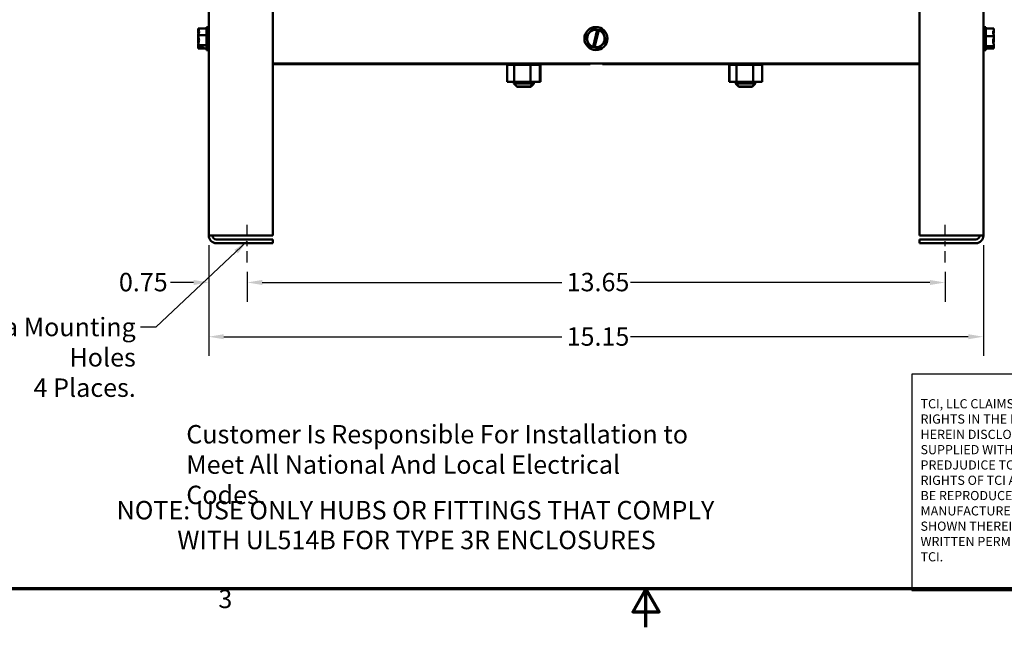
# Model space of a CAD drawing. Units: inches. Extents: x 1.5 to 64.5, y 0.7 to 50.2.
# Drawn here: x 20.8 to 40, y 0.7 to 12.6 of the extents above; entities that cross this region are included whole.
import ezdxf
from ezdxf.enums import TextEntityAlignment as Align

# ---------------------------------------------------------------- set-up
doc = ezdxf.new("R2010")
doc.units = ezdxf.units.IN
doc.header["$LTSCALE"] = 3
doc.header["$MEASUREMENT"] = 0
doc.linetypes.add('CHAIN', pattern=[0.7087, 0.4724, -0.0591, 0.1181, -0.0591])
doc.layers.get('0').update_dxf_attribs({"lineweight": 25})
for name, color, linetype, lineweight in [('Border (ANSI)', 7, 'Continuous', 70), ('Centerline (ANSI)', 7, 'Continuous', 25), ('Dimension (ANSI)', 7, 'Continuous', 25), ('Sketch Geometry (ANSI)', 7, 'Continuous', 25), ('Symbol (ANSI)', 7, 'Continuous', 25), ('Title (ANSI)', 7, 'Continuous', 50), ('Visible (ANSI)', 7, 'Continuous', 50)]:
    doc.layers.add(name, color=color, linetype=linetype, lineweight=lineweight)
doc.styles.add('Note Text (ANSI)', font='tahoma.ttf')
doc.styles.get("Standard").update_dxf_attribs({"font": 'ROMANS.shx'})
doc.styles.add('Text Style41', font='times.ttf')
doc.styles.add('Text Style42', font='times.ttf')
doc.styles.add('Text Style43', font='times.ttf')
doc.styles.add('Text Style47', font='tahoma.ttf')
doc.styles.add('Text Style53', font='times.ttf')
doc.dimstyles.new('Default (ANSI)', dxfattribs={"dimscale": 3, "dimtxt": 0.12, "dimasz": 0.098425, "dimexe": 0.125, "dimexo": 0.0625, "dimgap": 0.031496, "dimtad": 0, "dimtih": 1, "dimtoh": 1, "dimrnd": 1e-08, "dimzin": 4, "dimdsep": 46, "dimtxsty": 'Note Text (ANSI)', "dimcen": 0.09, "dimdle": 0.393701, "dimclrd": 256, "dimclre": 256, "dimclrt": 256, "dimadec": 0, "dimazin": 1, "dimtfac": 1, "dimtofl": 0, "dimtmove": 0, "dimatfit": 3, "dimfxl": 1, "dimtolj": 1, "dimtzin": 4, "dimlwd": -1, "dimlwe": -1, "dimarcsym": 0})
doc.dimstyles.new('Default (ANSI)$7', dxfattribs={"dimscale": 3, "dimtxt": 0.12, "dimasz": 0.098425, "dimexe": 0.125, "dimexo": 0.0625, "dimgap": 0.031496, "dimtad": 0, "dimtih": 1, "dimtoh": 1, "dimrnd": 1e-08, "dimzin": 4, "dimdsep": 46, "dimtxsty": 'Note Text (ANSI)', "dimcen": 0.09, "dimdle": 0.393701, "dimclrd": 256, "dimclre": 256, "dimclrt": 256, "dimadec": 0, "dimazin": 1, "dimtfac": 1, "dimtofl": 0, "dimtmove": 0, "dimatfit": 3, "dimfxl": 1, "dimtolj": 1, "dimtzin": 4, "dimlwd": -1, "dimlwe": -1, "dimarcsym": 0})

# ---------------------------------------------------------------- blocks, each defined once
blk = doc.blocks.new('Borders Default Border')
at = {"layer": 'Border (ANSI)', "flags": 128}
for points in [[(0.75, 0.5), (0.75, 16.5), (21.25, 16.5), (21.25, 0.5), (0.75, 0.5)], [(11, 0.25), (11, 0.5), (10.9134, 0.35), (11.0866, 0.35), (11, 0.5)]]:
    blk.add_lwpolyline(points, dxfattribs=at)
at = {"layer": 'Border (ANSI)', "insert": (8.2127, 0.3375), "char_height": 0.12, "attachment_point": 7, "style": 'Note Text (ANSI)'}
blk.add_mtext('3', dxfattribs=at)
blk = doc.blocks.new('Title Blocks TCI_TITLE')
blk.add_lwpolyline([(1.7, 6.4194), (0.3821, 6.4194), (0.3821, 5.0099), (1.7, 5.0099)], close=True)
at = {"insert": (0.4395, 5.7272), "char_height": 0.059805, "width": 1.201793, "attachment_point": 4}
blk.add_mtext('{\\fMS Shell Dlg 2|b0|i0|c0|p0;TCI, LLC\\fArial|b0|i0|c0|p34; \\fMS Shell Dlg 2|b0|i0|c0|p0;CLAIMS PROPRIETARY RIGHTS IN THE MATERIAL HEREIN DISCLOSED. IT IS SUPPLIED WITHOUT PREDJUDICE TO ANY PATENT RIGHTS OF TCI AND MAY NOT BE REPRODUCED OR USED TO MANUFACTURE ANYTHING SHOWN THEREIN WITHOUT WRITTEN PERMISSION FROM TCI.}', dxfattribs=at)
at = {"layer": 'Title (ANSI)'}
for tag, height, style, p in [('REV6', 0.0767, 'Text Style53', (1.7965, 6.3268)), ('REV6_DATE', 0.075, 'Text Style41', (4.2171, 6.3147)), ('REV5', 0.075, 'Text Style41', (1.7965, 6.1268)), ('REV5_DATE', 0.075, 'Text Style41', (4.2171, 6.1147)), ('REV4', 0.075, 'Text Style41', (1.7965, 5.9268)), ('REV4_DATE', 0.075, 'Text Style41', (4.2171, 5.9147)), ('TITLE_LINE_1', 0.1, 'Text Style42', (7.41, 5.8039)), ('REV3', 0.075, 'Text Style41', (1.7965, 5.7268)), ('REV3_DATE', 0.075, 'Text Style41', (4.2171, 5.7147)), ('TITLE_LINE_2', 0.1, 'Text Style42', (7.4063, 5.5893)), ('REV2', 0.075, 'Text Style41', (1.7965, 5.5268)), ('REV2_DATE', 0.075, 'Text Style41', (4.2171, 5.5147))]:
    blk.add_attdef(tag, text='', height=height, dxfattribs=dict(at, style=style)).set_placement(p, align=Align.MIDDLE_CENTER)
for tag, height, style, p in [('REV6_DESCRIPTION', 0.075, 'Text Style41', (1.9313, 6.326)), ('REV5_DESCRIPTION', 0.075, 'Text Style41', (1.9313, 6.126)), ('REV4_DESCRIPTION', 0.075, 'Text Style41', (1.9313, 5.926)), ('REV3_DESCRIPTION', 0.075, 'Text Style41', (1.9313, 5.726)), ('REV2_DESCRIPTION', 0.075, 'Text Style41', (1.9313, 5.526)), ('DWG_NUMBER', 0.12, 'Text Style43', (7.5951, 5.3164))]:
    blk.add_attdef(tag, text='', height=height, dxfattribs=dict(at, style=style)).set_placement(p, align=Align.MIDDLE_LEFT)
for tag, p, height, style in [('REV1_001', (1.7576, 5.2893), 0.075, 'Text Style41'), ('REV1_DESCRIPTION_001', (1.9296, 5.2977), 0.075, 'Text Style41'), ('REV1_DATE_001', (4.048, 5.277), 0.075, 'Text Style41'), ('DRN_BY_DATE_001', (6.9742, 5.288), 0.075, 'Text Style41'), ('<SCALE>_001', (6.3002, 5.0707), 0.075, 'Text Style47'), ('Sheet_Size_001', (7.5119, 5.0444), 0.1, 'Text Style42')]:
    blk.add_attdef(tag, p, '', height=height, dxfattribs=dict(at, style=style))
blk = doc.blocks.new('*D32')
at = {"layer": 'Defpoints', "color": 0, "transparency": 16777216}
for p in [(24.45, 8.405), (39.598, 8.405), (39.598, 6.429)]:
    blk.add_point(p, dxfattribs=at)
at = {"layer": 'Dimension (ANSI)', "transparency": 16777216}
for p, q in [((24.45, 8.218), (24.45, 6.054)), ((39.598, 8.218), (39.598, 6.054)), ((24.745, 6.429), (31.354, 6.429)), ((39.302, 6.429), (32.694, 6.429))]:
    blk.add_line(p, q, dxfattribs=at)
for points in [[(24.745, 6.478), (24.745, 6.38), (24.45, 6.429)], [(39.302, 6.478), (39.302, 6.38), (39.598, 6.429)]]:
    blk.add_solid(points, dxfattribs=at)
at = {"layer": 'Dimension (ANSI)', "transparency": 16777216, "insert": (31.448, 6.613), "char_height": 0.36, "attachment_point": 1, "style": 'Note Text (ANSI)'}
blk.add_mtext('\\A1;15.15', dxfattribs=at)
blk = doc.blocks.new('*D33')
at = {"layer": 'Defpoints', "color": 0, "transparency": 16777216}
for p in [(25.2, 7.882), (38.848, 7.882), (38.848, 7.489)]:
    blk.add_point(p, dxfattribs=at)
at = {"layer": 'Dimension (ANSI)', "transparency": 16777216}
for p, q in [((25.2, 7.695), (25.2, 7.114)), ((38.848, 7.695), (38.848, 7.114)), ((25.495, 7.489), (31.354, 7.489)), ((38.552, 7.489), (32.694, 7.489))]:
    blk.add_line(p, q, dxfattribs=at)
for points in [[(25.495, 7.538), (25.495, 7.44), (25.2, 7.489)], [(38.552, 7.538), (38.552, 7.44), (38.848, 7.489)]]:
    blk.add_solid(points, dxfattribs=at)
at = {"layer": 'Dimension (ANSI)', "transparency": 16777216, "insert": (31.448, 7.677), "char_height": 0.36, "attachment_point": 1, "style": 'Note Text (ANSI)'}
blk.add_mtext('\\A1;13.65', dxfattribs=at)
blk = doc.blocks.new('*D34')
at = {"layer": 'Defpoints', "color": 0, "transparency": 16777216}
for p in [(24.45, 8.405), (25.2, 7.882), (25.2, 7.489)]:
    blk.add_point(p, dxfattribs=at)
at = {"layer": 'Dimension (ANSI)', "transparency": 16777216}
for p, q in [((24.45, 8.218), (24.45, 7.114)), ((25.2, 7.695), (25.2, 7.114)), ((24.154, 7.489), (23.703, 7.489)), ((25.495, 7.489), (25.79, 7.489))]:
    blk.add_line(p, q, dxfattribs=at)
for points in [[(24.154, 7.538), (24.154, 7.44), (24.45, 7.489)], [(25.495, 7.538), (25.495, 7.44), (25.2, 7.489)]]:
    blk.add_solid(points, dxfattribs=at)
at = {"layer": 'Dimension (ANSI)', "transparency": 16777216, "insert": (22.693, 7.676), "char_height": 0.36, "attachment_point": 1, "style": 'Note Text (ANSI)'}
blk.add_mtext('\\A1;\\fTahoma|b0|i0;\\H0.3600;0.75', dxfattribs=at)

msp = doc.modelspace()

# ---------------------------------------------------------------- linework, layer by layer
at = {"layer": 'Centerline (ANSI)', "linetype": 'CHAIN', "ltscale": 0.152484}
for p, q in [((25.2, 7.882), (25.2, 8.706)), ((38.848, 7.882), (38.848, 8.706))]:
    msp.add_line(p, q, dxfattribs=at)
at = {"layer": 'Sketch Geometry (ANSI)'}
msp.add_line((34.732, 1.5), (42.161, 1.5), dxfattribs=at)
at = {"layer": 'Visible (ANSI)'}
for p, q in [((24.45, 27.257), (24.45, 8.405)), ((25.7, 27.257), (25.7, 8.405)), ((38.348, 27.257), (38.348, 8.405)), ((39.598, 27.257), (39.598, 8.405)), ((24.245, 12.456), (24.245, 12.455)), ((24.245, 12.456), (24.405, 12.456)), ((24.245, 12.443), (24.245, 12.442)), ((24.245, 12.443), (24.246, 12.443)), ((24.245, 12.42), (24.245, 12.418)), ((24.245, 12.389), (24.245, 12.387)), ((24.245, 12.326), (24.245, 12.325)), ((24.245, 12.325), (24.405, 12.325)), ((24.245, 12.325), (24.245, 12.323)), ((24.405, 12.482), (24.405, 12.032)), ((24.405, 12.482), (24.45, 12.482)), ((31.959, 12.449), (31.824, 12.303)), ((31.959, 12.449), (31.96, 12.45)), ((31.96, 12.45), (31.961, 12.45)), ((32.048, 12.43), (31.961, 12.45)), ((31.967, 12.094), (32.047, 12.426)), ((32.075, 12.42), (31.994, 12.088)), ((32.047, 12.426), (32.048, 12.43)), ((32.048, 12.43), (32.076, 12.424)), ((32.076, 12.424), (32.075, 12.42)), ((32.156, 12.406), (32.076, 12.424)), ((32.156, 12.406), (32.157, 12.406)), ((32.157, 12.406), (32.157, 12.404)), ((32.216, 12.214), (32.157, 12.404)), ((39.643, 12.482), (39.598, 12.482)), ((39.643, 12.032), (39.643, 12.482)), ((39.803, 12.45), (39.643, 12.45)), ((39.803, 12.449), (39.803, 12.45)), ((39.803, 12.404), (39.803, 12.406)), ((24.245, 12.282), (24.245, 12.281)), ((24.245, 12.281), (24.25, 12.281)), ((24.245, 12.281), (24.245, 12.279)), ((24.245, 12.235), (24.245, 12.233)), ((24.245, 12.191), (24.245, 12.189)), ((31.823, 12.302), (31.824, 12.303)), ((31.823, 12.301), (31.823, 12.302)), ((31.823, 12.301), (31.882, 12.11)), ((32.081, 12.065), (32.216, 12.212)), ((32.216, 12.214), (32.217, 12.213)), ((32.217, 12.213), (32.216, 12.212)), ((39.803, 12.302), (39.643, 12.302)), ((39.803, 12.302), (39.803, 12.303)), ((39.803, 12.301), (39.803, 12.302)), ((39.803, 12.212), (39.803, 12.214)), ((24.245, 12.127), (24.245, 12.126)), ((24.245, 12.126), (24.405, 12.126)), ((24.245, 12.126), (24.245, 12.126)), ((24.245, 12.096), (24.245, 12.095)), ((24.245, 12.095), (24.253, 12.095)), ((24.245, 12.095), (24.245, 12.095)), ((24.245, 12.073), (24.245, 12.072)), ((24.245, 12.072), (24.245, 12.072)), ((24.245, 12.072), (24.246, 12.072)), ((24.245, 12.06), (24.245, 12.059)), ((24.245, 12.059), (24.245, 12.059)), ((24.245, 12.059), (24.405, 12.059)), ((24.345, 12.087), (24.259, 12.087)), ((24.26, 12.097), (24.345, 12.097)), ((24.275, 12.091), (24.305, 12.091)), ((24.305, 12.091), (24.305, 12.097)), ((24.345, 12.097), (24.345, 12.087)), ((24.405, 12.032), (24.45, 12.032)), ((31.883, 12.109), (31.882, 12.11)), ((31.884, 12.109), (31.883, 12.109)), ((31.884, 12.109), (31.966, 12.09)), ((31.966, 12.09), (31.967, 12.094)), ((31.993, 12.084), (31.966, 12.09)), ((31.994, 12.088), (31.993, 12.084)), ((31.993, 12.084), (32.078, 12.065)), ((32.08, 12.064), (32.078, 12.065)), ((32.081, 12.065), (32.08, 12.064)), ((39.643, 12.032), (39.598, 12.032)), ((39.803, 12.109), (39.643, 12.109)), ((39.803, 12.064), (39.643, 12.064)), ((39.703, 12.09), (39.788, 12.09)), ((39.703, 12.084), (39.703, 12.09)), ((39.788, 12.084), (39.703, 12.084)), ((39.743, 12.09), (39.743, 12.088)), ((39.743, 12.088), (39.773, 12.088)), ((39.803, 12.109), (39.803, 12.11)), ((39.803, 12.109), (39.803, 12.109)), ((39.803, 12.065), (39.803, 12.065)), ((39.803, 12.064), (39.803, 12.065)), ((38.348, 11.767), (25.7, 11.767)), ((30.281, 11.757), (25.7, 11.757)), ((30.281, 11.741), (30.281, 11.767)), ((30.285, 11.741), (30.285, 11.767)), ((30.286, 11.741), (30.286, 11.767)), ((30.301, 11.741), (30.301, 11.767)), ((30.302, 11.741), (30.302, 11.767)), ((30.329, 11.741), (30.329, 11.767)), ((30.331, 11.741), (30.331, 11.767)), ((30.368, 11.741), (30.368, 11.767)), ((30.37, 11.741), (30.37, 11.767)), ((30.415, 11.741), (30.415, 11.767)), ((30.418, 11.741), (30.418, 11.767)), ((30.47, 11.741), (30.47, 11.767)), ((30.473, 11.741), (30.473, 11.767)), ((30.53, 11.741), (30.53, 11.767)), ((30.533, 11.741), (30.533, 11.767)), ((30.593, 11.741), (30.593, 11.767)), ((30.596, 11.741), (30.596, 11.767)), ((30.656, 11.741), (30.656, 11.767)), ((30.659, 11.741), (30.659, 11.767)), ((30.717, 11.741), (30.717, 11.767)), ((30.72, 11.741), (30.72, 11.767)), ((30.774, 11.741), (30.774, 11.767)), ((30.777, 11.741), (30.777, 11.767)), ((30.825, 11.741), (30.825, 11.767)), ((30.827, 11.741), (30.827, 11.767)), ((30.866, 11.741), (30.866, 11.767)), ((30.868, 11.741), (30.868, 11.767)), ((30.898, 11.741), (30.898, 11.767)), ((30.899, 11.741), (30.899, 11.767)), ((30.919, 11.741), (30.919, 11.767)), ((30.919, 11.741), (30.919, 11.767)), ((30.927, 11.741), (30.927, 11.767)), ((30.927, 11.741), (30.927, 11.767)), ((30.929, 11.741), (30.929, 11.767)), ((30.93, 11.741), (30.93, 11.767)), ((30.938, 11.741), (30.938, 11.767)), ((30.938, 11.741), (30.938, 11.767)), ((31.911, 11.757), (30.938, 11.757)), ((31.911, 11.767), (31.911, 11.757)), ((32.148, 11.757), (32.148, 11.767)), ((34.625, 11.757), (32.148, 11.757)), ((34.625, 11.741), (34.625, 11.767)), ((34.629, 11.741), (34.629, 11.767)), ((34.629, 11.741), (34.629, 11.767)), ((34.632, 11.741), (34.632, 11.767)), ((34.636, 11.741), (34.636, 11.767)), ((34.637, 11.741), (34.637, 11.767)), ((34.652, 11.741), (34.652, 11.767)), ((34.653, 11.741), (34.653, 11.767)), ((34.68, 11.741), (34.68, 11.767)), ((34.682, 11.741), (34.682, 11.767)), ((34.719, 11.741), (34.719, 11.767)), ((34.721, 11.741), (34.721, 11.767)), ((34.766, 11.741), (34.766, 11.767)), ((34.769, 11.741), (34.769, 11.767)), ((34.821, 11.741), (34.821, 11.767)), ((34.824, 11.741), (34.824, 11.767)), ((34.881, 11.741), (34.881, 11.767)), ((34.884, 11.741), (34.884, 11.767)), ((34.944, 11.741), (34.944, 11.767)), ((34.947, 11.741), (34.947, 11.767)), ((35.007, 11.741), (35.007, 11.767)), ((35.01, 11.741), (35.01, 11.767)), ((35.068, 11.741), (35.068, 11.767)), ((35.071, 11.741), (35.071, 11.767)), ((35.125, 11.741), (35.125, 11.767)), ((35.128, 11.741), (35.128, 11.767)), ((35.176, 11.741), (35.176, 11.767)), ((35.178, 11.741), (35.178, 11.767)), ((35.217, 11.741), (35.217, 11.767)), ((35.219, 11.741), (35.219, 11.767)), ((35.249, 11.741), (35.249, 11.767)), ((35.25, 11.741), (35.25, 11.767)), ((35.27, 11.741), (35.27, 11.767)), ((35.27, 11.741), (35.27, 11.767)), ((35.278, 11.741), (35.278, 11.767)), ((35.278, 11.741), (35.278, 11.767)), ((38.348, 11.757), (35.278, 11.757)), ((30.281, 11.741), (30.285, 11.741)), ((30.286, 11.741), (30.285, 11.741)), ((30.285, 11.412), (30.285, 11.741)), ((30.286, 11.741), (30.301, 11.741)), ((30.302, 11.741), (30.301, 11.741)), ((30.302, 11.741), (30.329, 11.741)), ((30.331, 11.741), (30.329, 11.741)), ((30.331, 11.741), (30.368, 11.741)), ((30.37, 11.741), (30.368, 11.741)), ((30.37, 11.741), (30.399, 11.741)), ((30.415, 11.741), (30.399, 11.741)), ((30.418, 11.741), (30.415, 11.741)), ((30.418, 11.741), (30.421, 11.741)), ((30.422, 11.741), (30.421, 11.741)), ((30.47, 11.741), (30.422, 11.741)), ((30.422, 11.412), (30.422, 11.741)), ((30.473, 11.741), (30.47, 11.741)), ((30.473, 11.741), (30.53, 11.741)), ((30.533, 11.741), (30.53, 11.741)), ((30.533, 11.741), (30.593, 11.741)), ((30.596, 11.741), (30.593, 11.741)), ((30.596, 11.741), (30.656, 11.741)), ((30.659, 11.741), (30.656, 11.741)), ((30.659, 11.741), (30.677, 11.741)), ((30.705, 11.741), (30.677, 11.741)), ((30.705, 11.741), (30.717, 11.741)), ((30.72, 11.741), (30.717, 11.741)), ((30.742, 11.741), (30.72, 11.741)), ((30.761, 11.741), (30.742, 11.741)), ((30.742, 11.412), (30.742, 11.741)), ((30.761, 11.741), (30.774, 11.741)), ((30.777, 11.741), (30.774, 11.741)), ((30.777, 11.741), (30.825, 11.741)), ((30.827, 11.741), (30.825, 11.741)), ((30.827, 11.741), (30.866, 11.741)), ((30.868, 11.741), (30.866, 11.741)), ((30.868, 11.741), (30.898, 11.741)), ((30.899, 11.741), (30.898, 11.741)), ((30.899, 11.741), (30.919, 11.741)), ((30.919, 11.741), (30.919, 11.741)), ((30.923, 11.741), (30.919, 11.741)), ((30.923, 11.741), (30.927, 11.741)), ((30.923, 11.412), (30.923, 11.741)), ((30.927, 11.741), (30.929, 11.741)), ((30.927, 11.741), (30.927, 11.741)), ((30.93, 11.741), (30.929, 11.741)), ((30.934, 11.741), (30.93, 11.741)), ((30.934, 11.741), (30.938, 11.741)), ((30.934, 11.412), (30.934, 11.741)), ((30.938, 11.741), (30.938, 11.741)), ((34.625, 11.741), (34.629, 11.741)), ((34.628, 11.412), (34.628, 11.741)), ((34.629, 11.741), (34.632, 11.741)), ((34.629, 11.741), (34.629, 11.741)), ((34.632, 11.741), (34.636, 11.741)), ((34.637, 11.741), (34.636, 11.741)), ((34.636, 11.412), (34.636, 11.741)), ((34.637, 11.741), (34.652, 11.741)), ((34.653, 11.741), (34.652, 11.741)), ((34.653, 11.741), (34.68, 11.741)), ((34.682, 11.741), (34.68, 11.741)), ((34.682, 11.741), (34.719, 11.741)), ((34.721, 11.741), (34.719, 11.741)), ((34.721, 11.741), (34.75, 11.741)), ((34.766, 11.741), (34.75, 11.741)), ((34.769, 11.741), (34.766, 11.741)), ((34.769, 11.741), (34.772, 11.741)), ((34.773, 11.741), (34.772, 11.741)), ((34.821, 11.741), (34.773, 11.741)), ((34.773, 11.412), (34.773, 11.741)), ((34.824, 11.741), (34.821, 11.741)), ((34.824, 11.741), (34.881, 11.741)), ((34.884, 11.741), (34.881, 11.741)), ((34.884, 11.741), (34.944, 11.741)), ((34.947, 11.741), (34.944, 11.741)), ((34.947, 11.741), (35.007, 11.741)), ((35.01, 11.741), (35.007, 11.741)), ((35.01, 11.741), (35.028, 11.741)), ((35.056, 11.741), (35.028, 11.741)), ((35.056, 11.741), (35.068, 11.741)), ((35.071, 11.741), (35.068, 11.741)), ((35.093, 11.741), (35.071, 11.741)), ((35.112, 11.741), (35.093, 11.741)), ((35.093, 11.412), (35.093, 11.741)), ((35.112, 11.741), (35.125, 11.741)), ((35.128, 11.741), (35.125, 11.741)), ((35.128, 11.741), (35.176, 11.741)), ((35.178, 11.741), (35.176, 11.741)), ((35.178, 11.741), (35.217, 11.741)), ((35.219, 11.741), (35.217, 11.741)), ((35.219, 11.741), (35.249, 11.741)), ((35.25, 11.741), (35.249, 11.741)), ((35.25, 11.741), (35.27, 11.741)), ((35.27, 11.741), (35.27, 11.741)), ((35.274, 11.741), (35.27, 11.741)), ((35.274, 11.741), (35.278, 11.741)), ((35.274, 11.412), (35.274, 11.741)), ((35.278, 11.741), (35.278, 11.741)), ((30.285, 11.412), (30.422, 11.412)), ((30.414, 11.412), (30.414, 11.381)), ((30.414, 11.381), (30.794, 11.381)), ((30.474, 11.321), (30.414, 11.381)), ((30.422, 11.412), (30.742, 11.412)), ((30.734, 11.321), (30.794, 11.381)), ((30.742, 11.412), (30.923, 11.412)), ((30.745, 11.311), (30.805, 11.371)), ((30.784, 11.371), (30.805, 11.371)), ((30.794, 11.412), (30.794, 11.381)), ((30.805, 11.412), (30.805, 11.371)), ((30.923, 11.412), (30.934, 11.412)), ((34.628, 11.412), (34.636, 11.412)), ((34.636, 11.412), (34.773, 11.412)), ((34.754, 11.412), (34.754, 11.381)), ((34.754, 11.381), (35.134, 11.381)), ((34.814, 11.321), (34.754, 11.381)), ((34.758, 11.377), (34.758, 11.371)), ((34.758, 11.371), (34.764, 11.371)), ((34.818, 11.311), (34.758, 11.371)), ((34.773, 11.412), (35.093, 11.412)), ((35.074, 11.321), (35.134, 11.381)), ((35.078, 11.311), (35.138, 11.371)), ((35.093, 11.412), (35.274, 11.412)), ((35.124, 11.371), (35.138, 11.371)), ((35.134, 11.412), (35.134, 11.381)), ((35.138, 11.412), (35.138, 11.371)), ((30.734, 11.321), (30.474, 11.321)), ((30.485, 11.311), (30.475, 11.321)), ((30.745, 11.311), (30.485, 11.311)), ((35.074, 11.321), (34.814, 11.321)), ((35.078, 11.311), (34.818, 11.311)), ((24.598, 8.405), (24.45, 8.405)), ((24.598, 8.405), (25.7, 8.405)), ((25.7, 8.331), (24.598, 8.331)), ((25.7, 8.331), (25.7, 8.257)), ((38.348, 8.405), (39.45, 8.405)), ((39.45, 8.331), (38.348, 8.331)), ((38.348, 8.331), (38.348, 8.257)), ((39.598, 8.405), (39.45, 8.405)), ((24.598, 8.257), (25.7, 8.257)), ((38.348, 8.257), (39.45, 8.257))]:
    msp.add_line(p, q, dxfattribs=at)
msp.add_circle((32.02, 12.257), 0.225, dxfattribs=at)
for centre, radius, start, end in [((32.02, 12.257), 0.171, 80.7605, 251.9692), ((32.02, 12.257), 0.171, 261.4775, 71.2522), ((24.598, 8.405), 0.148, 180, 270), ((24.598, 8.405), 0.074, 180, 270), ((39.45, 8.405), 0.148, 270, 0), ((39.45, 8.405), 0.074, 270, 0)]:
    msp.add_arc(centre, radius, start, end, dxfattribs=at)
for points, knots in [([(24.245, 12.326), (24.245, 12.333), (24.247, 12.342), (24.253, 12.362), (24.26, 12.377), (24.26, 12.39), (24.26, 12.404), (24.253, 12.419), (24.247, 12.439), (24.245, 12.448), (24.245, 12.455)], [-0.2419012, -0.2419012, -0.2419012, -0.2419012, -0.1540153, -0.1540153, 0, 0, 0, 0.1540153, 0.1540153, 0.2419012, 0.2419012, 0.2419012, 0.2419012]), ([(24.251, 12.404), (24.25, 12.407), (24.25, 12.41), (24.247, 12.421), (24.245, 12.432), (24.245, 12.442)], [0.1290765, 0.1290765, 0.1290765, 0.1290765, 0.1540153, 0.1540153, 0.2419012, 0.2419012, 0.2419012, 0.2419012]), ([(24.256, 12.411), (24.254, 12.408), (24.251, 12.404), (24.247, 12.397), (24.245, 12.393), (24.245, 12.389)], [0.0787365, 0.0787365, 0.0787365, 0.0787365, 0.1540153, 0.1540153, 0.2419012, 0.2419012, 0.2419012, 0.2419012]), ([(24.245, 12.387), (24.245, 12.376), (24.247, 12.362), (24.249, 12.351), (24.249, 12.35), (24.249, 12.35)], [-0.24190118, -0.24190118, -0.24190118, -0.24190118, -0.1540153, -0.1540153, -0.15119733, -0.15119733, -0.15119733, -0.15119733]), ([(24.245, 12.127), (24.245, 12.139), (24.247, 12.152), (24.253, 12.183), (24.26, 12.206), (24.26, 12.225), (24.26, 12.245), (24.253, 12.268), (24.247, 12.299), (24.245, 12.312), (24.245, 12.323)], [-0.2419012, -0.2419012, -0.2419012, -0.2419012, -0.1540153, -0.1540153, 0, 0, 0, 0.1540153, 0.1540153, 0.2419012, 0.2419012, 0.2419012, 0.2419012]), ([(39.803, 12.449), (39.803, 12.441), (39.801, 12.431), (39.795, 12.408), (39.787, 12.391), (39.787, 12.376), (39.787, 12.361), (39.795, 12.344), (39.801, 12.321), (39.803, 12.311), (39.803, 12.303)], [-0.2419012, -0.2419012, -0.2419012, -0.2419012, -0.1540153, -0.1540153, 0, 0, 0, 0.1540153, 0.1540153, 0.2419012, 0.2419012, 0.2419012, 0.2419012]), ([(39.793, 12.347), (39.795, 12.355), (39.797, 12.362), (39.801, 12.38), (39.803, 12.393), (39.803, 12.404)], [0.0959719, 0.0959719, 0.0959719, 0.0959719, 0.1540153, 0.1540153, 0.2419012, 0.2419012, 0.2419012, 0.2419012]), ([(39.803, 12.406), (39.803, 12.409), (39.801, 12.412), (39.798, 12.415), (39.797, 12.415), (39.797, 12.416)], [-0.2419012, -0.2419012, -0.2419012, -0.2419012, -0.1540153, -0.1540153, -0.1317887, -0.1317887, -0.1317887, -0.1317887]), ([(24.251, 12.237), (24.25, 12.24), (24.25, 12.243), (24.247, 12.256), (24.245, 12.269), (24.245, 12.279)], [0.1290765, 0.1290765, 0.1290765, 0.1290765, 0.1540153, 0.1540153, 0.2419012, 0.2419012, 0.2419012, 0.2419012]), ([(24.256, 12.257), (24.254, 12.247), (24.251, 12.237), (24.247, 12.216), (24.245, 12.203), (24.245, 12.191)], [0.0787306, 0.0787306, 0.0787306, 0.0787306, 0.1540153, 0.1540153, 0.2419012, 0.2419012, 0.2419012, 0.2419012]), ([(24.245, 12.189), (24.245, 12.181), (24.247, 12.173), (24.249, 12.165), (24.249, 12.165), (24.249, 12.164)], [-0.24190118, -0.24190118, -0.24190118, -0.24190118, -0.1540153, -0.1540153, -0.15119733, -0.15119733, -0.15119733, -0.15119733]), ([(39.803, 12.301), (39.803, 12.29), (39.801, 12.276), (39.795, 12.247), (39.787, 12.225), (39.787, 12.205), (39.787, 12.186), (39.795, 12.164), (39.801, 12.134), (39.803, 12.121), (39.803, 12.11)], [-0.2419012, -0.2419012, -0.2419012, -0.2419012, -0.1540153, -0.1540153, 0, 0, 0, 0.1540153, 0.1540153, 0.2419012, 0.2419012, 0.2419012, 0.2419012]), ([(39.793, 12.168), (39.795, 12.174), (39.797, 12.179), (39.801, 12.193), (39.803, 12.203), (39.803, 12.212)], [0.0959719, 0.0959719, 0.0959719, 0.0959719, 0.1540153, 0.1540153, 0.2419012, 0.2419012, 0.2419012, 0.2419012]), ([(39.803, 12.214), (39.803, 12.225), (39.801, 12.238), (39.798, 12.252), (39.797, 12.254), (39.797, 12.257)], [-0.2419012, -0.2419012, -0.2419012, -0.2419012, -0.1540153, -0.1540153, -0.1317898, -0.1317898, -0.1317898, -0.1317898]), ([(24.26, 12.097), (24.258, 12.102), (24.252, 12.108), (24.247, 12.117), (24.245, 12.122), (24.245, 12.126)], [0.0311891, 0.0311891, 0.0311891, 0.0311891, 0.1540153, 0.1540153, 0.2419012, 0.2419012, 0.2419012, 0.2419012]), ([(24.256, 12.103), (24.254, 12.096), (24.251, 12.09), (24.247, 12.076), (24.245, 12.067), (24.245, 12.06)], [0.0787306, 0.0787306, 0.0787306, 0.0787306, 0.1540153, 0.1540153, 0.2419012, 0.2419012, 0.2419012, 0.2419012]), ([(24.251, 12.09), (24.25, 12.09), (24.25, 12.09), (24.247, 12.092), (24.245, 12.094), (24.245, 12.095)], [0.1290768, 0.1290768, 0.1290768, 0.1290768, 0.1540153, 0.1540153, 0.2419012, 0.2419012, 0.2419012, 0.2419012]), ([(24.245, 12.059), (24.245, 12.063), (24.247, 12.068), (24.252, 12.076), (24.257, 12.082), (24.259, 12.087)], [-0.2419012, -0.2419012, -0.2419012, -0.2419012, -0.1540153, -0.1540153, -0.0390469, -0.0390469, -0.0390469, -0.0390469]), ([(24.259, 12.087), (24.261, 12.088), (24.262, 12.089), (24.267, 12.09), (24.271, 12.091), (24.275, 12.091)], [0.18673416, 0.18673416, 0.18673416, 0.18673416, 0.19775552, 0.19775552, 0.2259437, 0.2259437, 0.2259437, 0.2259437]), ([(39.773, 12.088), (39.776, 12.088), (39.781, 12.087), (39.785, 12.085), (39.787, 12.085), (39.788, 12.084)], [0.22603034, 0.22603034, 0.22603034, 0.22603034, 0.25420999, 0.25420999, 0.26403917, 0.26403917, 0.26403917, 0.26403917]), ([(39.803, 12.109), (39.803, 12.106), (39.801, 12.103), (39.796, 12.097), (39.791, 12.094), (39.788, 12.09)], [-0.2419012, -0.2419012, -0.2419012, -0.2419012, -0.1540153, -0.1540153, -0.0390469, -0.0390469, -0.0390469, -0.0390469]), ([(39.788, 12.084), (39.79, 12.08), (39.795, 12.076), (39.801, 12.07), (39.803, 12.067), (39.803, 12.065)], [0.0311891, 0.0311891, 0.0311891, 0.0311891, 0.1540153, 0.1540153, 0.2419012, 0.2419012, 0.2419012, 0.2419012]), ([(39.803, 12.065), (39.803, 12.074), (39.801, 12.084), (39.798, 12.094), (39.797, 12.096), (39.797, 12.099)], [-0.2419012, -0.2419012, -0.2419012, -0.2419012, -0.1540153, -0.1540153, -0.1317898, -0.1317898, -0.1317898, -0.1317898])]:
    msp.add_open_spline(points, degree=3, knots=knots, dxfattribs=at)
for points in [[(24.247, 12.422), (24.246, 12.421), (24.245, 12.42), (24.245, 12.42)], [(24.245, 12.418), (24.245, 12.411), (24.246, 12.404), (24.247, 12.397)], [(24.245, 12.282), (24.245, 12.288), (24.246, 12.294), (24.247, 12.301)], [(24.247, 12.257), (24.246, 12.25), (24.245, 12.242), (24.245, 12.235)], [(24.245, 12.233), (24.245, 12.227), (24.246, 12.22), (24.247, 12.214)], [(24.245, 12.096), (24.245, 12.103), (24.246, 12.111), (24.247, 12.118)], [(24.247, 12.092), (24.246, 12.086), (24.245, 12.079), (24.245, 12.073)], [(24.245, 12.072), (24.245, 12.073), (24.246, 12.074), (24.247, 12.075)]]:
    msp.add_open_spline(points, degree=3, dxfattribs=at)

# ---------------------------------------------------------------- block references
at = {"xscale": 3, "yscale": 3, "zscale": 3}
for name, p in [('Borders Default Border', (0, 0)), ('Title Blocks TCI_TITLE', (37.05, -13.558))]:
    msp.add_blockref(name, p, dxfattribs=at)

# ---------------------------------------------------------------- texts
at = {"layer": 'Symbol (ANSI)', "style": 'Note Text (ANSI)'}
for s, p in [('NOTE: USE ONLY HUBS OR FITTINGS THAT COMPLY', (22.648, 2.859)), ('           WITH UL514B FOR TYPE 3R ENCLOSURES', (22.626, 2.276))]:
    msp.add_text(s, height=0.36, dxfattribs=at).set_placement(p)
at = {"layer": 'Symbol (ANSI)', "char_height": 0.36, "line_spacing_factor": 0.987884, "style": 'Note Text (ANSI)'}
for s, insert, width, attachment_point in [('{\\fTahoma|b0|i0;0.44 Dia Mounting Holes \\P\\fTahoma|b0|i0;4 Places.}', (23.023, 6.799), 5.51611, 3), ('{\\fTahoma|b0|i0;Customer Is Responsible For Installation to \\P\\fTahoma|b0|i0;Meet All National And Local Electrical Codes. }', (24.011, 4.703), 9.83407, 1)]:
    msp.add_mtext(s, dxfattribs=dict(at, insert=insert, width=width, attachment_point=attachment_point))

# ---------------------------------------------------------------- dimensions: what is measured, and where the dimension line sits
at = {"layer": 'Dimension (ANSI)'}
dim = msp.add_linear_dim(base=(25.2, 7.489), p1=(24.45, 8.405), p2=(25.2, 7.882), angle=180, text='\\fTahoma|b0|i0;\\H0.3600;0<>', dimstyle='Default (ANSI)', override={"dimgap": 0.031496, "dimtih": 0, "dimtoh": 0, "dimdec": 2, "dimtol": 0, "dimlim": 0, "dimtp": 0, "dimtm": 0, "dimtdec": 2, "dimatfit": 1}, dxfattribs=at)
dim.commit()
dim.dimension.update_dxf_attribs({"geometry": '*D34', "text_midpoint": (23.151, 7.489), "dimtype": 160})
for base, p1, p2, picture, middle in [((39.598, 6.429), (24.45, 8.405), (39.598, 8.405), '*D32', (32.024, 6.429)), ((38.848, 7.489), (25.2, 7.882), (38.848, 7.882), '*D33', (32.024, 7.489))]:
    dim = msp.add_linear_dim(base=base, p1=p1, p2=p2, angle=180, dimstyle='Default (ANSI)', override={"dimgap": 0.031496, "dimtih": 0, "dimtoh": 0, "dimdec": 2, "dimtol": 0, "dimlim": 0, "dimtp": 0, "dimtm": 0, "dimtdec": 2, "dimatfit": 1}, dxfattribs=at)
    dim.commit()
    dim.dimension.update_dxf_attribs({"geometry": picture, "text_midpoint": middle, "dimtype": 160})

# ---------------------------------------------------------------- leaders
at = {"layer": 'Symbol (ANSI)', "annotation_type": 0, "has_hookline": 1, "hookline_direction": 1, "text_width": 5.334}
msp.add_leader([(25.2, 8.294), (23.413, 6.619), (23.118, 6.619)], dimstyle='Default (ANSI)$7', override={"dimtad": 0}, dxfattribs=at)

doc.saveas('drawing.dxf')
